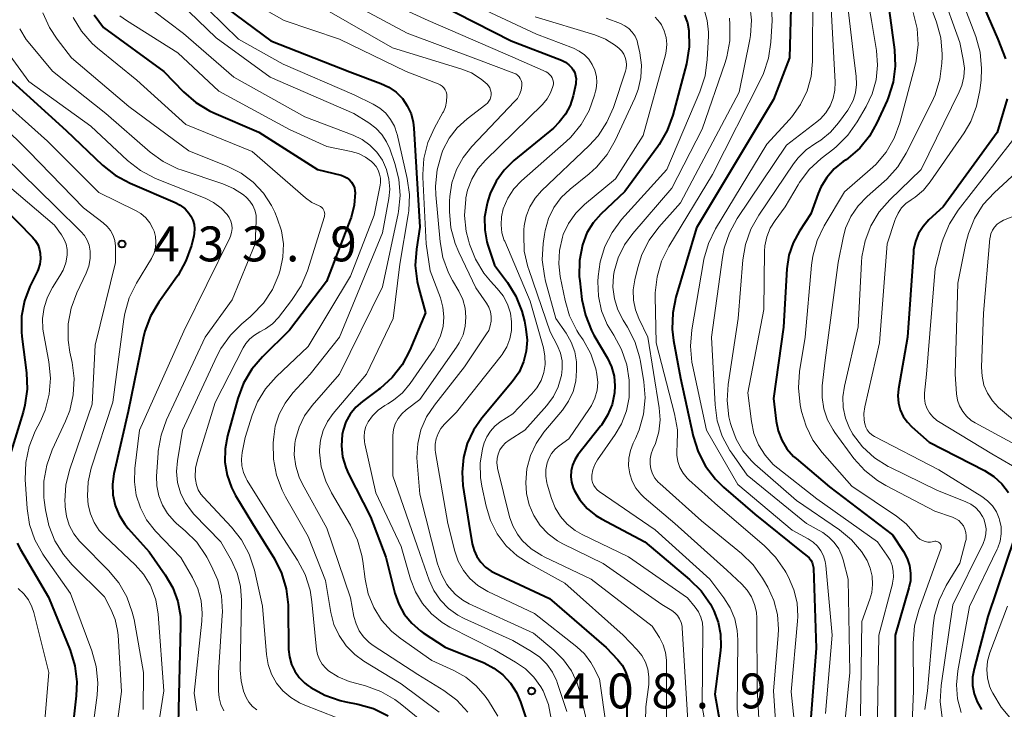
# Model space of a CAD drawing. Units: metres. Extents: x -70000 to -68000, y 21000 to 22500.
# Drawn here: x -69470 to -69364, y 22231 to 22305 of the extents above; entities that cross this region are included whole.
import ezdxf

# ---------------------------------------------------------------- set-up
doc = ezdxf.new("R2010")
doc.units = ezdxf.units.M
for name, color, linetype, lineweight in [('710100_等高線(計曲線)', 7, 'Continuous', 40), ('710200_等高線(主曲線)', 7, 'Continuous', 13), ('731200_図化機測定による標高点', 7, 'Continuous', 40)]:
    doc.layers.add(name, color=color, linetype=linetype, lineweight=lineweight)
doc.styles.add('Style-WORKING', font='MS Gothic.ttf')

msp = doc.modelspace()

# ---------------------------------------------------------------- linework, layer by layer
at = {"layer": '710100_等高線(計曲線)', "linetype": 'Continuous', "lineweight": 40, "flags": 128}
for points, elevation in [([(-69391.62, 22337.97), (-69391.27, 22337.81), (-69386.33, 22335.67), (-69380.45, 22331.55), (-69373, 22327.77), (-69371.38, 22327), (-69370.83, 22326.67), (-69370.34, 22326.25), (-69369.92, 22325.75), (-69369.61, 22325.19), (-69369.39, 22324.58), (-69369.37, 22324.49), (-69368.1, 22319), (-69368, 22312.02), (-69367.82, 22310.29), (-69367.35, 22308.61), (-69367.18, 22308.2), (-69364.93, 22303), (-69364.08, 22300.88)], 360), ([(-69376.97, 22309), (-69376.02, 22301.83), (-69375.94, 22300.09), (-69376.16, 22298.36), (-69376.69, 22296.7), (-69376.81, 22296.4), (-69377.9, 22293.99), (-69378.7, 22292.56), (-69379.74, 22291.29), (-69380.98, 22290.22), (-69381.22, 22290.05), (-69381.54, 22289.84), (-69382.49, 22289.07), (-69383.29, 22288.15), (-69383.92, 22287.1), (-69384.22, 22286.4), (-69385, 22284.24), (-69386.23, 22282.39)], 370), ([(-69387.12, 22307.69), (-69387.28, 22301), (-69389, 22296.5), (-69397.28, 22282.72), (-69399.49, 22275.3), (-69399.84, 22273.59), (-69399.89, 22271.85), (-69399.74, 22270.64), (-69399, 22266.59), (-69397.63, 22260.35), (-69397.12, 22258.69), (-69396.31, 22257.14), (-69395.26, 22255.75), (-69394.38, 22254.9), (-69391, 22252), (-69386.04, 22247.96), (-69385.4, 22247.48), (-69385.18, 22247.29), (-69385, 22247.06), (-69384.86, 22246.8), (-69384.77, 22246.52)], 380), ([(-69425, 22306.78), (-69417.18, 22302.82), (-69411.78, 22300.72), (-69411.37, 22300.52), (-69411.01, 22300.25), (-69410.69, 22299.92), (-69410.54, 22299.71), (-69410.37, 22299.4), (-69410.27, 22299.06), (-69410.22, 22298.72), (-69410.23, 22298.37), (-69410.26, 22298.18), (-69410.54, 22296.91), (-69410.86, 22295.88), (-69411.36, 22294.92), (-69412.02, 22294.06), (-69412.65, 22293.45), (-69416.91, 22289.95), (-69417.96, 22288.92), (-69418.81, 22287.73), (-69419.44, 22286.41), (-69419.69, 22285.62), (-69419.81, 22285.18), (-69420.04, 22283.86), (-69420.03, 22282.52), (-69419.8, 22281.21), (-69419.69, 22280.86), (-69419, 22278.71), (-69417.6, 22276.86), (-69416.68, 22275.39), (-69416.03, 22273.79), (-69415.76, 22272.71), (-69415.6, 22271.84), (-69415.48, 22270.66), (-69415.57, 22269.48), (-69415.86, 22268.33)], 400), ([(-69461.98, 22305.62), (-69461, 22304.23), (-69454.49, 22299.51), (-69452.39, 22297.33), (-69451.08, 22296.19), (-69449.59, 22295.29), (-69449.15, 22295.09), (-69444.3, 22293), (-69438.01, 22289), (-69435.45, 22288.37), (-69435.13, 22288.26), (-69434.83, 22288.1), (-69434.57, 22287.88), (-69434.34, 22287.63), (-69434.17, 22287.34), (-69434.04, 22287.02), (-69433.98, 22286.69), (-69433.96, 22286.51), (-69434.06, 22285.16), (-69434.39, 22283.85), (-69434.48, 22283.6), (-69437.04, 22276.96), (-69441, 22271.75), (-69443.92, 22268.88), (-69445.05, 22267.55), (-69445.94, 22266.05), (-69446.55, 22264.42), (-69447.67, 22260.38), (-69447.92, 22258.99)], 420), ([(-69447.7, 22306.3), (-69443, 22302.82), (-69434.52, 22299.48), (-69431.18, 22298.24), (-69430.32, 22297.83), (-69429.55, 22297.29), (-69428.88, 22296.62), (-69428.35, 22295.84), (-69427.95, 22294.98), (-69427.71, 22294.06), (-69427.64, 22293.44), (-69427.38, 22288.62), (-69427, 22282.82), (-69427.37, 22280.44), (-69427.49, 22278.7), (-69427.3, 22276.97), (-69427.12, 22276.21), (-69426.39, 22273.61)], 410), ([(-69398.56, 22305.56), (-69398.25, 22304.73), (-69398.09, 22303.91), (-69398.07, 22302.17), (-69398.37, 22300.33), (-69399.83, 22294.84), (-69400.42, 22293.2), (-69401.29, 22291.68), (-69401.44, 22291.47), (-69405, 22286.63), (-69407.56, 22284.19), (-69408.39, 22283.25), (-69409.05, 22282.18), (-69409.54, 22280.91), (-69409.86, 22279.22), (-69409.88, 22277.49), (-69409.83, 22277.03), (-69409.59, 22275.04)], 390), ([(-69471.2, 22298.8), (-69465, 22293.19), (-69461.1, 22289.47), (-69459.74, 22288.38), (-69458.11, 22287.51), (-69453.3, 22285.46), (-69452.74, 22285.16), (-69452.23, 22284.77), (-69451.81, 22284.29), (-69451.61, 22284), (-69451.39, 22283.57), (-69451.26, 22283.1), (-69451.2, 22282.62), (-69451.23, 22282.14)], 430), ([(-69363.9, 22296.59), (-69365, 22292.97), (-69370.79, 22285), (-69372.32, 22283.58), (-69372.93, 22282.89), (-69373.42, 22282.11), (-69373.77, 22281.26), (-69373.96, 22280.36), (-69373.99, 22280.08), (-69374.61, 22271), (-69375.59, 22265.45), (-69375.66, 22264.69), (-69375.59, 22263.92), (-69375.4, 22263.18), (-69375.07, 22262.48), (-69374.63, 22261.85), (-69374.15, 22261.36), (-69372.28, 22259.72), (-69366.36, 22256.66), (-69365.36, 22256.03), (-69364.49, 22255.23), (-69363.76, 22254.3)], 360), ([(-69473.42, 22286.58), (-69468.61, 22281.72), (-69468.28, 22281.32), (-69468.02, 22280.87), (-69467.85, 22280.38), (-69467.78, 22280), (-69467.75, 22279.41), (-69467.84, 22278.82), (-69468.02, 22278.25), (-69468.09, 22278.09), (-69468.89, 22276.44), (-69469.48, 22274.88), (-69469.79, 22273.24), (-69469.81, 22271.57), (-69469.76, 22271.05), (-69469.26, 22267.16), (-69469.18, 22265.42), (-69469.42, 22263.69), (-69469.62, 22262.92), (-69471.05, 22258.3)], 440), ([(-69451.23, 22282.14), (-69451.29, 22281.87), (-69451.55, 22280.83), (-69452.13, 22279.18), (-69452.98, 22277.66), (-69453.11, 22277.47), (-69455.06, 22274.75), (-69455.95, 22273.25), (-69456.56, 22271.62), (-69456.74, 22270.89), (-69458.32, 22263), (-69459.86, 22256.32), (-69460.02, 22255.19), (-69459.98, 22254.05), (-69459.74, 22252.93), (-69459.31, 22251.87), (-69458.71, 22250.9), (-69458.35, 22250.46), (-69456.07, 22247.93), (-69454.35, 22245.46), (-69453.55, 22244.09), (-69453.01, 22242.59), (-69452.73, 22241.02), (-69452.7, 22239.99), (-69452.92, 22231.08), (-69452.96, 22229.45)], 430), ([(-69386.23, 22282.39), (-69386.91, 22281.13), (-69387.37, 22279.78), (-69387.59, 22278.32), (-69387.95, 22272.05), (-69389, 22264.41), (-69388.73, 22261.98), (-69388.52, 22260.92), (-69388.13, 22259.92), (-69387.57, 22259), (-69386.86, 22258.19), (-69386.59, 22257.96), (-69383, 22254.91), (-69376.22, 22249.78), (-69375.04, 22247.96), (-69374.65, 22247.24), (-69374.4, 22246.46), (-69374.28, 22245.65), (-69374.31, 22244.83), (-69374.46, 22244.07), (-69375.95, 22239), (-69375.93, 22228.07)], 370), ([(-69409.59, 22275.04), (-69409.22, 22273.34), (-69408.57, 22271.72), (-69408.3, 22271.22), (-69406.85, 22268.74), (-69406.41, 22267.81), (-69406.13, 22266.81), (-69406.04, 22265.78), (-69406.09, 22265), (-69406.35, 22263.77), (-69406.83, 22262.6), (-69407.5, 22261.53), (-69407.59, 22261.42), (-69410.02, 22258.35), (-69410.36, 22257.83), (-69410.61, 22257.25), (-69410.76, 22256.65), (-69410.79, 22256.03), (-69410.72, 22255.41), (-69410.54, 22254.81), (-69410.43, 22254.57), (-69409.81, 22253.53), (-69409.02, 22252.61), (-69408.08, 22251.85), (-69407.48, 22251.49), (-69402.85, 22249), (-69398.03, 22244.97), (-69396.8, 22243.74), (-69395.79, 22242.32), (-69395.46, 22241.69), (-69395.41, 22241.59), (-69394.94, 22240.38), (-69394.69, 22239.1), (-69394.67, 22237.8), (-69394.72, 22237.35), (-69395.33, 22232.67), (-69393.59, 22223)], 390), ([(-69426.39, 22273.61), (-69428.08, 22269.58), (-69428.9, 22268.03), (-69429.96, 22266.66), (-69431.26, 22265.49), (-69431.43, 22265.36), (-69433.17, 22264.09), (-69433.89, 22263.47), (-69434.48, 22262.73), (-69434.94, 22261.9), (-69435.25, 22261.01), (-69435.35, 22260.53), (-69435.43, 22259.33), (-69435.3, 22258.14), (-69434.97, 22256.99), (-69434.66, 22256.3), (-69432.29, 22251.71), (-69430.64, 22247.36), (-69429.68, 22243.51), (-69429.27, 22242.33), (-69428.67, 22241.24), (-69427.88, 22240.27), (-69426.94, 22239.45), (-69426.64, 22239.25), (-69424.29, 22237.71), (-69420.11, 22236.01), (-69419.05, 22235.46), (-69418.09, 22234.73), (-69417.27, 22233.85), (-69416.62, 22232.84), (-69416.18, 22231.82), (-69415.18, 22228.82)], 410), ([(-69415.86, 22268.33), (-69416.35, 22267.25), (-69417.07, 22266.21), (-69420.34, 22262.31), (-69421.25, 22261.02), (-69421.92, 22259.58), (-69422.33, 22258.06), (-69422.47, 22256.48), (-69422.37, 22255.08), (-69421.73, 22251), (-69421.37, 22248.81), (-69421.18, 22248.1), (-69420.88, 22247.43), (-69420.46, 22246.82), (-69419.94, 22246.3), (-69419.35, 22245.87), (-69418.99, 22245.69), (-69413.07, 22242.93), (-69407, 22237.67), (-69405.72, 22236.33), (-69405.27, 22235.78), (-69404.93, 22235.16), (-69404.7, 22234.49), (-69404.59, 22233.79), (-69404.6, 22233.16), (-69404.77, 22231.24), (-69404.77, 22229.76)], 400), ([(-69447.92, 22258.99), (-69447.94, 22257.57), (-69447.7, 22256.17), (-69447.23, 22254.84), (-69446.79, 22254), (-69444.97, 22251), (-69442.63, 22247.2), (-69441.85, 22245.64), (-69441.35, 22243.97), (-69441.15, 22242.24), (-69441.14, 22242.05), (-69441.1, 22237.47), (-69441.02, 22236.65), (-69440.8, 22235.85), (-69440.44, 22235.11), (-69439.96, 22234.43), (-69439.37, 22233.85), (-69439.04, 22233.6), (-69438.73, 22233.39), (-69437.21, 22232.54), (-69435.56, 22231.96), (-69434.94, 22231.82), (-69433.67, 22231.57), (-69431.99, 22231.1), (-69430.42, 22230.34)], 420), ([(-69363.11, 22249.48), (-69365.98, 22241), (-69367.47, 22235.38), (-69367.62, 22234.48), (-69367.62, 22233.57), (-69367.46, 22232.68), (-69367.14, 22231.82), (-69366.66, 22231)], 360), ([(-69470.27, 22248.87), (-69469.9, 22248.18), (-69466.91, 22243.09), (-69464.58, 22237.37), (-69464.06, 22235.71), (-69463.85, 22233.98), (-69463.91, 22232.46), (-69464.54, 22227)], 440), ([(-69384.77, 22246.52), (-69384.73, 22246.24), (-69384.73, 22246.2), (-69384.42, 22237.58), (-69385.12, 22228.76)], 380)]:
    msp.add_lwpolyline(points, dxfattribs=dict(at, elevation=elevation))
at = {"layer": '710200_等高線(主曲線)', "linetype": 'Continuous', "lineweight": 13, "flags": 128}
for points, elevation in [([(-69380.05, 22313.95), (-69378.48, 22305), (-69377.96, 22301.79), (-69377.84, 22300.21), (-69377.99, 22298.63), (-69378.42, 22297.11), (-69379.06, 22295.76), (-69380.02, 22294.1), (-69381.03, 22292.68), (-69382.26, 22291.45), (-69382.53, 22291.23), (-69383.89, 22290.17), (-69385.17, 22288.98), (-69386.22, 22287.59), (-69386.37, 22287.36), (-69387.76, 22285), (-69388.85, 22283.53), (-69389.37, 22282.69), (-69389.73, 22281.77), (-69389.93, 22280.8), (-69389.97, 22280.22), (-69390.05, 22273.95), (-69391.78, 22265), (-69391.39, 22261.92), (-69391.11, 22260.63), (-69390.61, 22259.42), (-69389.92, 22258.31), (-69389.03, 22257.33)], 372), ([(-69383.05, 22310.95), (-69382.54, 22301), (-69382.4, 22298.37), (-69382.43, 22297.5), (-69382.61, 22296.64), (-69382.94, 22295.83), (-69383.4, 22295.09), (-69383.98, 22294.45), (-69384.35, 22294.13), (-69387.62, 22291.62), (-69392.9, 22283.73), (-69393.74, 22282.2), (-69394.3, 22280.55), (-69394.49, 22279.56), (-69395.69, 22271), (-69395.29, 22263.73), (-69395.05, 22262.01), (-69394.51, 22260.36), (-69393.69, 22258.82), (-69393.48, 22258.52), (-69391.83, 22256.17), (-69385.45, 22251), (-69383.73, 22250), (-69383.06, 22249.52), (-69382.48, 22248.94), (-69382.01, 22248.26), (-69381.66, 22247.51), (-69381.53, 22247.08), (-69381, 22245)], 376), ([(-69381.51, 22310.49), (-69380.4, 22301), (-69380.13, 22299), (-69380.09, 22298.12), (-69380.2, 22297.24), (-69380.46, 22296.4), (-69380.87, 22295.62), (-69381.04, 22295.36), (-69382.02, 22294.01), (-69382.89, 22293), (-69383.93, 22292.15), (-69384.46, 22291.82), (-69385.49, 22291.12)], 374), ([(-69433.57, 22308.43), (-69426.1, 22305), (-69417, 22301.07), (-69413.44, 22299.47), (-69413.24, 22299.36), (-69413.06, 22299.21), (-69412.91, 22299.03), (-69412.79, 22298.83), (-69412.7, 22298.61), (-69412.66, 22298.38), (-69412.66, 22298.15), (-69412.7, 22297.89), (-69412.95, 22297.21), (-69413.32, 22296.58)], 402), ([(-69384.78, 22308.07), (-69384.83, 22300.59), (-69384.98, 22298.98), (-69385.41, 22297.43), (-69386.1, 22295.97), (-69387.04, 22294.65), (-69387.29, 22294.36), (-69389.73, 22291.73), (-69395.24, 22282.62), (-69396, 22281.06), (-69396.49, 22279.38), (-69396.54, 22279.13), (-69397.8, 22271.78), (-69397.94, 22270.04), (-69397.78, 22268.31), (-69397.72, 22267.99), (-69396.21, 22261), (-69392.84, 22255.16), (-69387, 22250.25), (-69385.29, 22249.34), (-69384.76, 22248.99), (-69384.3, 22248.56), (-69383.93, 22248.06), (-69383.64, 22247.5)], 378), ([(-69369.21, 22308.35), (-69367.29, 22303.26), (-69366.82, 22301.58), (-69366.65, 22299.85), (-69366.71, 22298.6), (-69366.84, 22297.49), (-69367.19, 22295.78), (-69367.83, 22294.16), (-69368.54, 22292.94), (-69372.18, 22287.66), (-69372.91, 22286.78), (-69373.78, 22286.04), (-69374.24, 22285.74), (-69374.79, 22285.35), (-69375.26, 22284.87), (-69375.63, 22284.32), (-69375.91, 22283.71), (-69375.94, 22283.63), (-69376.8, 22281), (-69377.61, 22270.39), (-69379.2, 22263.5), (-69379.3, 22262.79), (-69379.28, 22262.08), (-69379.21, 22261.67), (-69379.1, 22261.34), (-69378.94, 22261.03), (-69378.72, 22260.75), (-69378.46, 22260.51), (-69378.17, 22260.33), (-69371.26, 22256.74), (-69366.63, 22253.89), (-69366.02, 22253.43), (-69365.49, 22252.87), (-69365.07, 22252.23), (-69364.76, 22251.52), (-69364.72, 22251.38)], 362), ([(-69371.03, 22308.31), (-69369, 22302.63), (-69368.62, 22300.82), (-69368.51, 22299.88), (-69368.56, 22298.94), (-69368.77, 22298.03), (-69369.05, 22297.33), (-69373.14, 22289)], 364), ([(-69372.81, 22308.42), (-69371.5, 22304.81), (-69371.05, 22303.13), (-69370.9, 22301.39), (-69370.91, 22301.08), (-69370.93, 22300.41), (-69371.14, 22298.68), (-69371.64, 22297.01), (-69371.99, 22296.23)], 366), ([(-69457.22, 22307.27), (-69452.39, 22303.61), (-69447, 22298.91), (-69439.35, 22294.65), (-69434.16, 22292.68), (-69433.21, 22292.23), (-69432.36, 22291.61), (-69431.62, 22290.86), (-69431.02, 22289.98), (-69430.58, 22288.99), (-69430.32, 22287.95), (-69430.24, 22286.87), (-69430.34, 22285.88), (-69431, 22282.19), (-69435.65, 22271), (-69438.77, 22267), (-69440.63, 22265), (-69441.47, 22263.92), (-69442.11, 22262.72), (-69442.53, 22261.42), (-69442.7, 22260.28), (-69442.76, 22259.64), (-69442.74, 22257.9), (-69442.42, 22256.18), (-69441.81, 22254.55), (-69441.45, 22253.86), (-69439, 22249.6), (-69437.15, 22244.85), (-69436.57, 22241.43), (-69436.24, 22240.14), (-69435.68, 22238.94)], 416), ([(-69452.78, 22306.9), (-69448.88, 22303.12), (-69443.09, 22298.91), (-69434.11, 22295), (-69432.48, 22294), (-69431.73, 22293.44), (-69431.08, 22292.76), (-69430.57, 22291.98), (-69430.22, 22291.2), (-69429.68, 22289.64), (-69429.25, 22287.95), (-69429.11, 22286.21), (-69429.29, 22284.48), (-69429.33, 22284.26), (-69431, 22276.38), (-69435.65, 22267), (-69438.57, 22263.66), (-69439.38, 22262.55), (-69439.98, 22261.32), (-69440.36, 22260), (-69440.43, 22259.57), (-69440.49, 22258.34), (-69440.34, 22257.13), (-69439.98, 22255.96), (-69439.62, 22255.19), (-69437, 22250.47), (-69434.44, 22243), (-69434.08, 22241), (-69433.86, 22240.21), (-69433.51, 22239.47), (-69433.04, 22238.8), (-69432.46, 22238.22), (-69432.01, 22237.89)], 414), ([(-69444.79, 22306.83), (-69441.57, 22305), (-69435.65, 22303), (-69428.49, 22299.51), (-69425.04, 22298.2), (-69424.81, 22298.09), (-69424.6, 22297.94), (-69424.43, 22297.76), (-69424.29, 22297.55), (-69424.18, 22297.32), (-69424.12, 22297.07), (-69424.1, 22296.9), (-69424.13, 22296.31), (-69424.26, 22295.73), (-69424.48, 22295.18), (-69424.53, 22295.1), (-69425.43, 22293.47), (-69426.14, 22291.88), (-69426.56, 22290.19), (-69426.68, 22288.46), (-69426.67, 22288.18), (-69426.34, 22281), (-69425.89, 22278.11), (-69424.8, 22275.2), (-69424.53, 22274.2), (-69424.43, 22273.17), (-69424.51, 22272.13), (-69424.77, 22271.13), (-69425.2, 22270.19), (-69425.48, 22269.73), (-69428.05, 22266.01), (-69428.86, 22265.03), (-69429.83, 22264.21), (-69430.44, 22263.82), (-69430.77, 22263.64), (-69431.47, 22263.15), (-69432.08, 22262.56), (-69432.55, 22261.9), (-69432.79, 22261.39), (-69432.94, 22260.86), (-69433, 22260.3), (-69432.96, 22259.74), (-69432.92, 22259.54), (-69431.72, 22254.28), (-69429, 22248.5), (-69428, 22245.01), (-69427.47, 22243.64), (-69426.72, 22242.39), (-69425.76, 22241.28), (-69424.62, 22240.36), (-69423.78, 22239.86), (-69419, 22237.4), (-69416.72, 22236.1), (-69415.66, 22235.38), (-69414.75, 22234.48), (-69414.01, 22233.43), (-69413.77, 22233), (-69413.2, 22231.55), (-69412.88, 22230.02)], 408), ([(-69435, 22307.18), (-69428.36, 22303.64), (-69421, 22300.89), (-69416.91, 22299.35), (-69416.7, 22299.25), (-69416.51, 22299.12), (-69416.35, 22298.95), (-69416.21, 22298.76), (-69416.12, 22298.55), (-69416.06, 22298.32), (-69416.04, 22298.09), (-69416.05, 22298), (-69416.13, 22297.52), (-69416.29, 22297.06), (-69416.53, 22296.63), (-69416.82, 22296.28), (-69421.42, 22291.46), (-69422.36, 22290.3), (-69423.07, 22288.99), (-69423.55, 22287.58), (-69423.78, 22286.1), (-69423.8, 22285.59), (-69423.8, 22284.48)], 404), ([(-69391.54, 22306.68), (-69391.36, 22305.03), (-69391.48, 22303.37), (-69391.55, 22302.95), (-69392.7, 22297.3), (-69399, 22285.4), (-69401.32, 22282.81), (-69402.36, 22281.41), (-69403.15, 22279.86), (-69403.59, 22278.48), (-69403.91, 22277.15), (-69404.07, 22276.07), (-69404.04, 22274.98), (-69403.82, 22273.91), (-69403.47, 22273), (-69402.52, 22271), (-69401.3, 22263.42), (-69401.2, 22262.12), (-69401.33, 22260.83), (-69401.69, 22259.58), (-69401.96, 22258.96), (-69402.15, 22258.45), (-69402.26, 22257.92)], 384), ([(-69389.23, 22306.53), (-69389.17, 22304.99), (-69389.3, 22302.67), (-69389.55, 22300.95), (-69390.09, 22299.29), (-69390.36, 22298.71), (-69395.55, 22288.45), (-69400.26, 22280.71), (-69401.03, 22279.15), (-69401.52, 22277.48), (-69401.71, 22275.74), (-69401.71, 22275.35), (-69401.63, 22270.37), (-69399.63, 22262.75), (-69399.34, 22261.03), (-69399.36, 22259.2), (-69399.38, 22259), (-69399.39, 22258.31), (-69399.28, 22257.63), (-69399.06, 22256.98), (-69398.72, 22256.38), (-69398.29, 22255.85), (-69398.09, 22255.66), (-69395, 22252.89)], 382), ([(-69467.51, 22305.83), (-69466.8, 22304.25), (-69465.97, 22303), (-69464.41, 22301), (-69458.25, 22295.75), (-69451.81, 22291), (-69447.62, 22289.32), (-69446.19, 22288.6), (-69444.91, 22287.64), (-69443.81, 22286.46), (-69442.93, 22285.12), (-69442.59, 22284.41), (-69442.32, 22283.78), (-69441.87, 22282.42), (-69441.66, 22281.01), (-69441.71, 22279.58), (-69442, 22278.18), (-69442.07, 22277.96), (-69442.15, 22277.71), (-69442.84, 22276.11), (-69443.8, 22274.65), (-69445, 22273.38), (-69445.24, 22273.18), (-69446.13, 22272.44), (-69447.36, 22271.21), (-69448.37, 22269.79), (-69448.8, 22268.96), (-69452.49, 22261), (-69453.04, 22257.7), (-69453.14, 22256.55)], 424), ([(-69459.24, 22305.48), (-69458.53, 22304.99), (-69453, 22301.54), (-69448.6, 22297.4), (-69441, 22293.28), (-69437, 22291.48), (-69434.37, 22290.94), (-69433.58, 22290.7), (-69432.84, 22290.33), (-69432.18, 22289.84), (-69432, 22289.67), (-69431.7, 22289.33), (-69431.47, 22288.94), (-69431.32, 22288.51), (-69431.23, 22288.07), (-69431.23, 22287.61), (-69431.27, 22287.31), (-69431.9, 22284.1), (-69434.46, 22277.54), (-69439, 22269.99), (-69442.45, 22266.72), (-69443.57, 22265.46), (-69444.45, 22264.03), (-69445.02, 22262.62)], 418), ([(-69449.71, 22306.13), (-69446.49, 22303), (-69441.7, 22300.3), (-69434.05, 22297), (-69432, 22296), (-69431.29, 22295.57), (-69430.66, 22295.03), (-69430.14, 22294.38), (-69429.74, 22293.66), (-69429.47, 22292.87), (-69429.45, 22292.78), (-69428.37, 22288.03), (-69428.13, 22286.3), (-69428.19, 22284.56), (-69428.26, 22284.11), (-69429.17, 22278.83), (-69429.88, 22273), (-69432.75, 22267), (-69436.32, 22262.79), (-69436.94, 22261.92), (-69437.4, 22260.96), (-69437.68, 22259.94), (-69437.78, 22258.88), (-69437.77, 22258.65), (-69437.59, 22257.06), (-69437.12, 22255.53), (-69436.51, 22254.27), (-69434.45, 22250.79), (-69433.69, 22249.21), (-69433.23, 22247.53), (-69433.13, 22246.94)], 412), ([(-69437, 22306.1), (-69429.94, 22302.06), (-69422.61, 22299.82), (-69421.47, 22299.36), (-69420.42, 22298.71), (-69419.78, 22298.17), (-69419.62, 22297.98), (-69419.49, 22297.76), (-69419.4, 22297.53), (-69419.35, 22297.28), (-69419.34, 22297.03), (-69419.38, 22296.78), (-69419.46, 22296.55), (-69419.58, 22296.33), (-69419.74, 22296.13), (-69419.91, 22295.98), (-69421.92, 22294.45), (-69422.98, 22293.48), (-69423.86, 22292.35), (-69424.52, 22291.08), (-69424.65, 22290.76), (-69424.69, 22290.64), (-69425.15, 22288.96), (-69425.32, 22287.22), (-69425.28, 22286.28), (-69424.83, 22281.24)], 406), ([(-69419.92, 22306.08), (-69414.47, 22303.53), (-69410.49, 22302.01), (-69409.88, 22301.71), (-69409.33, 22301.31), (-69408.86, 22300.83), (-69408.48, 22300.27), (-69408.21, 22299.65), (-69408.04, 22298.99), (-69407.99, 22298.32), (-69408.06, 22297.64), (-69408.12, 22297.39), (-69408.23, 22296.96), (-69408.82, 22295.32), (-69409.68, 22293.81), (-69410.79, 22292.47), (-69411.28, 22292), (-69416.07, 22287.77), (-69416.89, 22286.91), (-69417.55, 22285.91), (-69418.04, 22284.77), (-69418.23, 22283.93), (-69418.28, 22283.07), (-69418.18, 22282.21), (-69417.93, 22281.38), (-69417.89, 22281.29), (-69415.14, 22274.86), (-69413.72, 22269.83), (-69413.56, 22268.95)], 398), ([(-69414.6, 22305.4), (-69408.21, 22303.45), (-69407.05, 22302.98), (-69405.98, 22302.31), (-69405.59, 22302), (-69405.32, 22301.71), (-69405.09, 22301.38), (-69404.93, 22301.02), (-69404.83, 22300.63), (-69404.81, 22300.24), (-69404.85, 22299.84), (-69404.92, 22299.55), (-69406.21, 22295.67), (-69406.91, 22294.07), (-69407.86, 22292.61), (-69408.8, 22291.58), (-69413.92, 22286.71), (-69414.63, 22285.9), (-69415.19, 22284.98), (-69415.58, 22283.98), (-69415.79, 22282.93), (-69415.82, 22282.53), (-69415.85, 22281.99), (-69415.78, 22280.24)], 396), ([(-69401.71, 22305.37), (-69401.23, 22304.79), (-69401.05, 22304.52), (-69400.74, 22303.87), (-69400.55, 22303.16), (-69400.48, 22302.44), (-69400.53, 22301.71), (-69400.62, 22301.3), (-69403, 22292.63), (-69406, 22288), (-69409.31, 22285.23), (-69410.26, 22284.29), (-69411.02, 22283.2), (-69411.59, 22282), (-69411.68, 22281.73), (-69412.01, 22280.31), (-69412.08, 22278.85), (-69411.92, 22277.49), (-69411.41, 22274.94), (-69410.92, 22273.27), (-69410.14, 22271.7), (-69409.92, 22271.36), (-69409.47, 22270.69), (-69408.65, 22269.2), (-69408.11, 22267.59), (-69407.98, 22267), (-69407.9, 22266.14), (-69407.97, 22265.29)], 392), ([(-69396.47, 22306.16), (-69396.13, 22304.98), (-69396, 22303.75), (-69396.01, 22303.3), (-69396.13, 22300.79), (-69396.36, 22299.07), (-69396.91, 22297.35), (-69400.47, 22289), (-69405.33, 22283.61), (-69406.36, 22282.24)], 388), ([(-69374, 22305.84), (-69373.59, 22304.15), (-69373.47, 22302.41), (-69373.67, 22300.68), (-69373.82, 22300.05), (-69375.44, 22294), (-69376.04, 22292.36), (-69376.91, 22290.85), (-69378.03, 22289.52), (-69378.61, 22288.99), (-69381.39, 22286.61), (-69383.56, 22282.95), (-69384.32, 22281.38), (-69384.79, 22279.7), (-69384.92, 22278.74)], 368), ([(-69464.25, 22305.33), (-69463.35, 22303.85), (-69462.19, 22302.54), (-69461.62, 22302.02), (-69457.41, 22298.59), (-69452.16, 22293.84), (-69445, 22290.91), (-69439.28, 22285.95), (-69438.6, 22285.45), (-69437.81, 22285.08), (-69437.67, 22285.01), (-69437.54, 22284.91), (-69437.43, 22284.8), (-69437.34, 22284.67), (-69437.27, 22284.52), (-69437.23, 22284.37), (-69437.22, 22284.21), (-69437.23, 22284.05), (-69437.26, 22283.95), (-69439.09, 22278.1), (-69439.76, 22276.49), (-69440.78, 22274.92), (-69442.19, 22273.12), (-69442.83, 22272.44), (-69443.59, 22271.87), (-69444.19, 22271.55), (-69444.77, 22271.22), (-69445.28, 22270.8), (-69445.71, 22270.3), (-69445.99, 22269.83), (-69449, 22263.97), (-69450.89, 22257.83), (-69451.09, 22256.91), (-69451.13, 22255.96)], 422), ([(-69407, 22305.25), (-69405.46, 22304.67), (-69404.98, 22304.43), (-69404.55, 22304.12), (-69404.18, 22303.74), (-69403.88, 22303.3), (-69403.66, 22302.81), (-69403.57, 22302.47), (-69403.36, 22301.54), (-69403.19, 22300.21), (-69403.25, 22298.88), (-69403.54, 22297.57), (-69403.9, 22296.64), (-69406.01, 22292.11), (-69406.89, 22290.6), (-69408.01, 22289.26), (-69408.82, 22288.53), (-69410.86, 22286.9), (-69411.82, 22285.98), (-69412.6, 22284.91)], 394), ([(-69393.74, 22305.26), (-69393.69, 22304.57), (-69393.7, 22302.82), (-69394.01, 22301.11), (-69394.2, 22300.5), (-69396.68, 22293.32), (-69399.92, 22287), (-69404.13, 22282.14), (-69405.03, 22280.89), (-69405.7, 22279.51), (-69406.12, 22278.03)], 386), ([(-69469.99, 22304.1), (-69469.28, 22302.96), (-69469.07, 22302.71), (-69466.46, 22299.54), (-69460.74, 22295), (-69455.97, 22290.86), (-69454.56, 22289.84), (-69452.99, 22289.07), (-69452.55, 22288.92), (-69448.18, 22287.47), (-69447.02, 22286.97), (-69445.95, 22286.27), (-69445.63, 22286), (-69445.25, 22285.6), (-69444.95, 22285.14), (-69444.73, 22284.64), (-69444.6, 22284.1), (-69444.57, 22283.56), (-69444.57, 22283.5), (-69444.69, 22281), (-69447.16, 22275), (-69450.08, 22271), (-69454.21, 22262.11), (-69454.8, 22260.47), (-69455.11, 22258.75), (-69455.12, 22258.54), (-69455.28, 22256.08), (-69455.26, 22255.01), (-69455.05, 22253.96), (-69454.66, 22252.96), (-69454.1, 22252.05), (-69453.4, 22251.24), (-69453.13, 22251), (-69452.2, 22250.21), (-69450.97, 22248.97), (-69449.98, 22247.54), (-69449.88, 22247.36)], 426), ([(-69471.6, 22301.97), (-69469, 22298.45), (-69462.34, 22293.66), (-69458.4, 22289.96), (-69457.03, 22288.88), (-69455.49, 22288.05), (-69455.21, 22287.94), (-69450.06, 22285.9), (-69449.16, 22285.46), (-69448.36, 22284.86), (-69447.7, 22284.18), (-69447.47, 22283.83), (-69447.3, 22283.46), (-69447.2, 22283.06), (-69447.17, 22282.65), (-69447.22, 22282.24), (-69447.33, 22281.84), (-69447.42, 22281.65), (-69452.36, 22271.64), (-69457.12, 22261), (-69457.62, 22256.9), (-69457.67, 22255.46), (-69457.47, 22254.03), (-69457.03, 22252.66), (-69456.35, 22251.39), (-69455.39, 22250.17), (-69452.67, 22247.33), (-69451.41, 22245.17), (-69450.84, 22243.96), (-69450.5, 22242.67), (-69450.38, 22241.34), (-69450.42, 22240.51)], 428), ([(-69475.11, 22296.89), (-69469, 22290.91), (-69463.12, 22284.88), (-69461.02, 22283.28), (-69460.59, 22282.89), (-69460.23, 22282.43), (-69459.96, 22281.91), (-69459.78, 22281.36), (-69459.7, 22280.78), (-69459.7, 22280.64), (-69459.69, 22279), (-69461.87, 22270.13), (-69462.21, 22263.79), (-69464.6, 22256.81), (-69465.02, 22255.12), (-69465.13, 22253.38), (-69465.12, 22253.09), (-69465.11, 22252.76), (-69464.97, 22251.76), (-69464.66, 22250.79), (-69464.19, 22249.89), (-69463.56, 22249.08), (-69463.42, 22248.94), (-69460.46, 22245.95), (-69459.34, 22244.61), (-69458.48, 22243.1), (-69457.89, 22241.46), (-69457.71, 22240.67), (-69456.7, 22235), (-69456.74, 22231)], 434), ([(-69472.8, 22297.2), (-69467, 22292.04), (-69461.49, 22286.51), (-69457.56, 22284.61), (-69456.97, 22284.26), (-69456.44, 22283.8), (-69456, 22283.27), (-69455.67, 22282.66), (-69455.55, 22282.37), (-69455.4, 22281.79), (-69455.35, 22281.2), (-69455.4, 22280.6), (-69455.56, 22280.03)], 432), ([(-69413.32, 22296.58), (-69413.82, 22295.99), (-69419.95, 22290.01), (-69420.78, 22289.05), (-69421.42, 22287.96), (-69421.87, 22286.77), (-69422.05, 22285.95), (-69422.08, 22285.81), (-69422.2, 22284.07), (-69422.02, 22282.33), (-69421.79, 22281.39), (-69421.67, 22280.97), (-69421.03, 22279.35), (-69420.12, 22277.86), (-69419.4, 22277), (-69418.69, 22276.23), (-69418.06, 22275.43), (-69417.59, 22274.53), (-69417.27, 22273.56), (-69417.14, 22272.65), (-69417.16, 22271.72), (-69417.34, 22270.81), (-69417.67, 22269.94), (-69418.15, 22269.14), (-69418.28, 22268.97), (-69423.07, 22262.93), (-69424.35, 22261.65), (-69424.74, 22261.19), (-69425.04, 22260.66), (-69425.25, 22260.09), (-69425.35, 22259.49), (-69425.35, 22258.89), (-69425.32, 22258.59), (-69424, 22251), (-69423.25, 22248), (-69422.88, 22246.93), (-69422.33, 22245.94), (-69421.62, 22245.06), (-69420.76, 22244.31), (-69419.7, 22243.69), (-69414.67, 22241.33), (-69410.13, 22237.74), (-69409.3, 22236.97), (-69408.63, 22236.06), (-69408.35, 22235.57), (-69407.71, 22234.29), (-69407, 22229.24)], 402), ([(-69371.99, 22296.23), (-69374.75, 22290.76), (-69375.67, 22289.27), (-69376.83, 22287.97), (-69377.12, 22287.71), (-69378.95, 22286.11), (-69379.92, 22285.11), (-69380.69, 22283.96), (-69381.26, 22282.69), (-69381.53, 22281.67), (-69382.07, 22279), (-69383.47, 22268.53), (-69383.77, 22265.77), (-69383.8, 22264.53), (-69383.61, 22263.3), (-69383.22, 22262.13), (-69382.62, 22261.04), (-69382.42, 22260.76), (-69380.37, 22257.98), (-69379.21, 22256.68), (-69377.85, 22255.59), (-69376.96, 22255.06), (-69371.69, 22252.31), (-69369.77, 22251.66), (-69369.42, 22251.5), (-69369.11, 22251.29), (-69368.84, 22251.03), (-69368.61, 22250.73), (-69368.45, 22250.39), (-69368.34, 22250.03), (-69368.3, 22249.65), (-69368.33, 22249.28), (-69368.38, 22249.04), (-69369, 22246.74), (-69370.46, 22244.33), (-69371.23, 22242.76), (-69371.71, 22241.09), (-69371.86, 22240.02), (-69372.47, 22233), (-69372.74, 22231)], 366), ([(-69362.19, 22293.59), (-69369.17, 22284.63), (-69370.12, 22283.17), (-69370.79, 22281.56), (-69370.96, 22281), (-69371.65, 22278.35), (-69372.58, 22267), (-69372.79, 22264.99), (-69372.8, 22264.43), (-69372.71, 22263.88), (-69372.53, 22263.35), (-69372.26, 22262.86), (-69371.91, 22262.43), (-69371.48, 22262.06), (-69371.27, 22261.92), (-69365.55, 22258.45), (-69363.32, 22257.19)], 358), ([(-69385.49, 22291.12), (-69386.38, 22290.24), (-69386.85, 22289.62), (-69390.6, 22284.1), (-69391.45, 22282.58), (-69392.02, 22280.94), (-69392.29, 22279.28), (-69392.79, 22273), (-69393.88, 22265.92), (-69394, 22264.18), (-69393.81, 22262.45), (-69393.63, 22261.71), (-69393.54, 22261.39), (-69393.04, 22260.04), (-69392.3, 22258.8), (-69391.36, 22257.7), (-69391, 22257.37), (-69386.53, 22253.47), (-69381.92, 22250.29), (-69380.64, 22249.24), (-69379.57, 22247.98), (-69378.96, 22247), (-69378.61, 22246.19), (-69378.41, 22245.33), (-69378.36, 22244.45), (-69378.46, 22243.58), (-69378.66, 22242.86), (-69379.53, 22240.47), (-69379.68, 22230.32)], 374), ([(-69471.61, 22290.39), (-69466.12, 22285), (-69463.41, 22282.35), (-69463.03, 22281.91), (-69462.74, 22281.41), (-69462.53, 22280.87), (-69462.42, 22280.24), (-69462.43, 22279.43), (-69462.57, 22278.63), (-69462.85, 22277.88), (-69463.85, 22275.76), (-69464.46, 22274.12), (-69464.77, 22272.41), (-69464.78, 22270.67), (-69464.59, 22269.38), (-69464.35, 22268.28), (-69464.14, 22266.55), (-69464.23, 22264.81), (-69464.61, 22263.11), (-69465.06, 22261.96), (-69466.49, 22258.89), (-69467.08, 22257.25), (-69467.38, 22255.54), (-69467.38, 22253.79), (-69467.35, 22253.49), (-69467.22, 22252.45), (-69466.87, 22250.75)], 436), ([(-69373.14, 22289), (-69376.51, 22285.75), (-69377.66, 22284.44), (-69378.56, 22282.95), (-69379.18, 22281.32), (-69379.52, 22279.61), (-69379.56, 22279.04), (-69379.9, 22272.1), (-69381.4, 22265.74), (-69381.56, 22264.6), (-69381.53, 22263.44), (-69381.29, 22262.3), (-69380.86, 22261.23), (-69380.52, 22260.63), (-69380.51, 22260.6), (-69379.44, 22259.22), (-69378.15, 22258.05), (-69376.68, 22257.12), (-69376.5, 22257.02), (-69371.45, 22254.55), (-69368.34, 22253.32), (-69367.8, 22253.05), (-69367.32, 22252.69), (-69366.9, 22252.25), (-69366.57, 22251.75), (-69366.43, 22251.47), (-69366.26, 22250.95), (-69366.18, 22250.41), (-69366.2, 22249.87), (-69366.31, 22249.33), (-69366.5, 22248.85), (-69369.76, 22242.24), (-69371.01, 22233.6), (-69371.11, 22231.86), (-69370.91, 22230.13)], 364), ([(-69362.43, 22289.13), (-69365.3, 22286.5), (-69366.48, 22285.22), (-69367.41, 22283.75), (-69368.08, 22282.13), (-69368.34, 22281.1), (-69369.21, 22276.79), (-69369.5, 22267), (-69369.34, 22264.9), (-69369.24, 22264.24), (-69369.02, 22263.61), (-69368.69, 22263.02), (-69368.27, 22262.5), (-69367.76, 22262.06), (-69367.35, 22261.8), (-69362.2, 22259)], 356), ([(-69472.04, 22287.96), (-69466.24, 22283), (-69465.51, 22281.98), (-69465.21, 22281.49), (-69465.01, 22280.96)], 438), ([(-69423.8, 22284.48), (-69423.66, 22282.74), (-69423.22, 22281.06), (-69422.83, 22280.12), (-69421, 22276.29), (-69419.86, 22274.65), (-69419.6, 22274.2), (-69419.43, 22273.72), (-69419.34, 22273.21), (-69419.35, 22272.7), (-69419.44, 22272.2), (-69419.61, 22271.72), (-69419.83, 22271.34), (-69422.2, 22267.8), (-69425.44, 22263.7), (-69426.28, 22262.44), (-69426.88, 22261.05), (-69427.23, 22259.57), (-69427.32, 22258.06), (-69427.29, 22257.56), (-69427, 22254.13), (-69425.1, 22246.65), (-69424.69, 22245.49), (-69424.09, 22244.42), (-69423.87, 22244.11), (-69423.19, 22243.37), (-69422.4, 22242.75), (-69421.69, 22242.37), (-69414.8, 22239.2), (-69412.61, 22237.39), (-69411.57, 22236.36), (-69410.72, 22235.16), (-69410.09, 22233.83), (-69409.79, 22232.81), (-69408.44, 22227)], 404), ([(-69412.6, 22284.91), (-69413.18, 22283.73), (-69413.55, 22282.46), (-69413.63, 22282), (-69413.76, 22281.04), (-69413.85, 22279.29), (-69413.63, 22277.57), (-69413.49, 22277.02), (-69412.38, 22273), (-69411.28, 22271.41), (-69410.74, 22270.46), (-69410.37, 22269.43), (-69410.19, 22268.35), (-69410.17, 22267.89), (-69410.16, 22267.41), (-69410.25, 22266.27), (-69410.54, 22265.17), (-69411.02, 22264.13), (-69411.69, 22263.15), (-69413.67, 22260.79), (-69414.51, 22259.59), (-69415.13, 22258.27), (-69415.51, 22256.86), (-69415.63, 22255.4), (-69415.54, 22254.19), (-69415.26, 22252.97), (-69414.76, 22251.83), (-69414.08, 22250.78), (-69413.22, 22249.88), (-69412.22, 22249.13), (-69411.63, 22248.8), (-69407.32, 22246.68), (-69401, 22242.3), (-69399.95, 22241.65), (-69399.61, 22241.4), (-69399.33, 22241.1), (-69399.1, 22240.75), (-69398.94, 22240.37), (-69398.84, 22239.97), (-69398.82, 22239.77), (-69398.21, 22229.79)], 394), ([(-69363, 22284.07), (-69364.32, 22283.54), (-69364.68, 22283.35), (-69365, 22283.11), (-69365.28, 22282.81), (-69365.5, 22282.47), (-69365.66, 22282.1), (-69365.75, 22281.71), (-69365.76, 22281.58), (-69366.44, 22273.56), (-69366.66, 22267.76), (-69366.61, 22266.79), (-69366.4, 22265.85), (-69366.03, 22264.96), (-69365.5, 22264.14), (-69364.84, 22263.43), (-69364.63, 22263.25), (-69362.5, 22261.5)], 354), ([(-69406.36, 22282.24), (-69407.14, 22280.71), (-69407.65, 22279.07), (-69407.85, 22277.49), (-69407.87, 22276.97), (-69407.81, 22275.38), (-69407.48, 22273.83), (-69406.87, 22272.36), (-69406.36, 22271.49), (-69406.17, 22271.2), (-69405.34, 22269.67), (-69404.78, 22268.02), (-69404.52, 22266.37), (-69404.5, 22266), (-69404.52, 22264.52), (-69404.81, 22263.07), (-69405.34, 22261.69), (-69406.02, 22260.54), (-69407.93, 22257.82), (-69408.22, 22257.31), (-69408.42, 22256.76), (-69408.53, 22256.18), (-69408.54, 22256), (-69408.52, 22255.68), (-69408.45, 22255.37), (-69408.32, 22255.08), (-69408.15, 22254.81), (-69407.94, 22254.58), (-69407.75, 22254.43), (-69401.71, 22250.29), (-69395.86, 22245), (-69394.33, 22243), (-69393.65, 22241.92), (-69393.17, 22240.74), (-69392.9, 22239.5), (-69392.84, 22238.49), (-69392.92, 22231.08), (-69392, 22223)], 388), ([(-69424.83, 22281.24), (-69424.52, 22279.53), (-69423.92, 22277.89), (-69423.48, 22277.06), (-69422.81, 22275.92), (-69422.4, 22275.05), (-69422.14, 22274.11), (-69422.05, 22273.15), (-69422.12, 22272.18), (-69422.36, 22271.25), (-69422.77, 22270.37), (-69423.05, 22269.91), (-69427, 22264.29), (-69428.47, 22263.18), (-69428.94, 22262.75), (-69429.34, 22262.24), (-69429.64, 22261.67), (-69429.83, 22261.06), (-69429.92, 22260.43), (-69429.92, 22260.22), (-69429.89, 22256.11), (-69427, 22247.76), (-69426, 22244.9), (-69425.49, 22243.78), (-69424.79, 22242.76), (-69423.93, 22241.87), (-69422.93, 22241.15), (-69422.24, 22240.79), (-69417, 22238.41), (-69415, 22237.25), (-69414.12, 22236.64), (-69413.37, 22235.88), (-69412.75, 22235.01), (-69412.3, 22234.04), (-69412.26, 22233.91), (-69411.2, 22230.8)], 406), ([(-69465.01, 22280.96), (-69464.9, 22280.4), (-69464.9, 22279.8), (-69465.04, 22278.97), (-69465.33, 22278.18), (-69465.66, 22277.58), (-69466.46, 22276.33), (-69467.01, 22275.3), (-69467.37, 22274.18), (-69467.53, 22273.01), (-69467.49, 22271.84), (-69467.43, 22271.44), (-69466.85, 22268.33), (-69466.68, 22266.6), (-69466.82, 22264.86), (-69467.26, 22263.17), (-69467.77, 22261.98), (-69468.33, 22260.88), (-69468.98, 22259.26), (-69469.34, 22257.55), (-69469.39, 22255.7), (-69469.19, 22252.6), (-69468.92, 22250.88), (-69468.36, 22249.23), (-69467.52, 22247.7), (-69467.36, 22247.46), (-69464.52, 22243.48), (-69462.23, 22237.3), (-69461.77, 22235.62), (-69461.6, 22233.89), (-69461.68, 22232.56), (-69462.3, 22227.7)], 438), ([(-69455.56, 22280.03), (-69455.84, 22279.44), (-69457.45, 22276.78), (-69458.22, 22275.22), (-69458.7, 22273.54), (-69458.8, 22272.94), (-69460, 22264), (-69462.3, 22256.92), (-69462.64, 22255.46), (-69462.72, 22253.95), (-69462.63, 22253), (-69462.4, 22252.02), (-69462, 22251.09), (-69461.44, 22250.24), (-69460.86, 22249.62), (-69457.59, 22246.54), (-69456.69, 22245.53), (-69455.98, 22244.39), (-69455.86, 22244.14), (-69455.37, 22242.77), (-69455.12, 22241.26), (-69454.51, 22233), (-69455.16, 22228.89)], 432), ([(-69415.78, 22280.24), (-69415.4, 22278.54), (-69415.31, 22278.24), (-69413, 22271.58), (-69412.23, 22270.07), (-69411.91, 22269.28), (-69411.73, 22268.44), (-69411.7, 22267.59), (-69411.79, 22266.88), (-69411.81, 22266.77), (-69412.14, 22265.65), (-69412.65, 22264.61), (-69413.36, 22263.65), (-69415.71, 22261), (-69417.42, 22259.93), (-69417.81, 22259.64), (-69418.14, 22259.29), (-69418.4, 22258.88), (-69418.59, 22258.44), (-69418.7, 22257.97), (-69418.73, 22257.48), (-69418.67, 22257), (-69418.65, 22256.91), (-69417.36, 22251.7), (-69417.02, 22250.73), (-69416.53, 22249.84), (-69416, 22249.16), (-69415.03, 22248.26), (-69413.91, 22247.55), (-69413.66, 22247.42), (-69408.61, 22245), (-69402.05, 22239.95), (-69401.27, 22238.73), (-69400.87, 22237.97), (-69400.61, 22237.14), (-69400.5, 22236.29), (-69400.49, 22236.06), (-69400.51, 22228.31)], 396), ([(-69406.12, 22278.03), (-69406.19, 22277.58), (-69406.26, 22276.35), (-69406.11, 22275.12), (-69405.74, 22273.93), (-69405.16, 22272.8), (-69404.71, 22272.08), (-69403.91, 22270.54), (-69403.39, 22268.87), (-69403.29, 22268.38), (-69402.93, 22266.2), (-69402.79, 22264.46), (-69402.96, 22262.73), (-69403.43, 22261.05), (-69403.84, 22260.1), (-69404.08, 22259.61), (-69404.39, 22258.83), (-69404.56, 22258.01), (-69404.58, 22257.16), (-69404.46, 22256.33), (-69404.19, 22255.53), (-69403.79, 22254.79), (-69403.26, 22254.13), (-69402.89, 22253.78), (-69399.62, 22251), (-69394.04, 22245.96), (-69392.43, 22244.48), (-69391.84, 22243.84), (-69391.37, 22243.11), (-69391.04, 22242.3), (-69390.85, 22241.45), (-69390.8, 22240.81), (-69390.78, 22233.22), (-69390.21, 22223)], 386), ([(-69384.92, 22278.74), (-69385.62, 22271), (-69386.21, 22267.3), (-69386.34, 22265.56), (-69386.14, 22263.72), (-69385.99, 22263.01), (-69385.52, 22261.42), (-69384.78, 22259.94), (-69383.8, 22258.61), (-69380.6, 22255), (-69375.79, 22251.78), (-69374.76, 22250.95), (-69373.81, 22249.85), (-69373.72, 22249.73), (-69373.52, 22249.49), (-69373.29, 22249.3), (-69373.02, 22249.15), (-69372.73, 22249.04), (-69372.43, 22248.99), (-69372.13, 22248.99), (-69371.8, 22249.05), (-69371.69, 22249.07), (-69371.58, 22249.08), (-69371.47, 22249.06), (-69371.37, 22249.02), (-69371.27, 22248.97), (-69371.18, 22248.9), (-69371.11, 22248.82), (-69371.05, 22248.72), (-69371.01, 22248.62), (-69370.99, 22248.51), (-69370.99, 22248.4), (-69371.01, 22248.29), (-69371.03, 22248.23), (-69373.41, 22241.67), (-69373.86, 22239.99), (-69374.02, 22238.14), (-69373.96, 22233), (-69374.19, 22227.81)], 368), ([(-69413.56, 22268.95), (-69413.55, 22268.06), (-69413.69, 22267.18), (-69413.98, 22266.34), (-69414.42, 22265.56), (-69414.96, 22264.89), (-69417, 22262.77), (-69418.38, 22261.89), (-69418.95, 22261.44), (-69419.43, 22260.91), (-69419.82, 22260.3), (-69420.09, 22259.63), (-69420.15, 22259.41), (-69420.26, 22259), (-69420.51, 22257.47), (-69420.48, 22255.93), (-69420.34, 22254.98), (-69419.88, 22252.85), (-69419.41, 22251.31), (-69418.68, 22249.88), (-69417.72, 22248.6), (-69416.54, 22247.5), (-69415.27, 22246.67), (-69411.42, 22244.58), (-69405.15, 22239), (-69403.65, 22237.42), (-69403.15, 22236.8), (-69402.77, 22236.09), (-69402.51, 22235.33), (-69402.39, 22234.53), (-69402.42, 22233.69), (-69402.71, 22231.3), (-69402.76, 22229.76)], 398), ([(-69407.97, 22265.29), (-69408.19, 22264.45), (-69408.55, 22263.67), (-69408.77, 22263.33), (-69411, 22260.08), (-69412.04, 22259.34), (-69412.48, 22258.95), (-69412.86, 22258.49), (-69413.15, 22257.97), (-69413.32, 22257.5), (-69413.46, 22256.79), (-69413.47, 22256.07), (-69413.35, 22255.36), (-69413.31, 22255.22), (-69412.86, 22253.68), (-69412.47, 22252.66), (-69411.9, 22251.73), (-69411.18, 22250.91), (-69410.33, 22250.23), (-69409.56, 22249.8), (-69404.59, 22247.41), (-69398.26, 22243), (-69397.42, 22242), (-69397.07, 22241.49), (-69396.81, 22240.93), (-69396.65, 22240.33), (-69396.6, 22239.7), (-69396.66, 22231.34), (-69395.16, 22222.84)], 392), ([(-69445.02, 22262.62), (-69445.77, 22260.23), (-69446.09, 22258.62), (-69446.17, 22257.9), (-69446.12, 22257.17), (-69445.95, 22256.47), (-69445.66, 22255.8), (-69445.54, 22255.6), (-69442.03, 22249.97), (-69440.14, 22247.04), (-69439.33, 22245.5), (-69438.79, 22243.84), (-69438.59, 22242.58), (-69438.09, 22237.47), (-69437.98, 22236.91), (-69437.78, 22236.37), (-69437.49, 22235.88), (-69437.12, 22235.44), (-69436.82, 22235.18), (-69435.76, 22234.51), (-69434.61, 22234.03), (-69434.31, 22233.95), (-69432.85, 22233.56), (-69431.21, 22232.96), (-69429.7, 22232.09), (-69429.1, 22231.64), (-69425.48, 22228.68)], 418), ([(-69402.26, 22257.92), (-69402.27, 22257.37), (-69402.19, 22256.84), (-69402.01, 22256.32), (-69401.75, 22255.85), (-69401.41, 22255.43), (-69401.23, 22255.26), (-69396.74, 22251.26), (-69392.45, 22247.76), (-69391.2, 22246.54), (-69390.18, 22245.12), (-69390.08, 22244.94), (-69389.63, 22244.15), (-69388.98, 22242.73), (-69388.59, 22241.21), (-69388.46, 22239.65), (-69388.5, 22238.97), (-69389, 22233), (-69388.27, 22221.73)], 384), ([(-69389.03, 22257.33), (-69388.55, 22256.92), (-69384.36, 22253.64), (-69377.85, 22249), (-69376.82, 22247.6), (-69376.49, 22247.06), (-69376.27, 22246.47), (-69376.14, 22245.85), (-69376.13, 22245.21), (-69376.23, 22244.59), (-69376.24, 22244.52), (-69377.7, 22239), (-69377.86, 22228.14)], 372), ([(-69453.14, 22256.55), (-69453.03, 22255.4), (-69452.72, 22254.29), (-69452.22, 22253.24), (-69451.55, 22252.3), (-69451.27, 22251.99), (-69448.38, 22249), (-69447.25, 22247), (-69446.64, 22245.66), (-69446.27, 22244.24), (-69446.16, 22242.7), (-69446.29, 22235.22), (-69446.21, 22234.08), (-69445.93, 22232.98), (-69445.66, 22232.3), (-69445.36, 22231.79), (-69444.97, 22231.34), (-69444.52, 22230.96)], 424), ([(-69451.13, 22255.96), (-69451.11, 22255.69), (-69451, 22255.14), (-69450.8, 22254.61), (-69450.52, 22254.13), (-69450.25, 22253.8), (-69447.23, 22250.59), (-69446.16, 22249.22), (-69445.33, 22247.68), (-69444.78, 22245.98), (-69443.89, 22242.11), (-69443.49, 22236.92), (-69443.31, 22235.84), (-69442.95, 22234.8), (-69442.41, 22233.85), (-69441.71, 22233), (-69440.88, 22232.29), (-69439.94, 22231.73), (-69439.54, 22231.56), (-69435.88, 22230.12)], 422), ([(-69395, 22252.89), (-69390, 22248.62), (-69388.78, 22247.38), (-69387.79, 22245.94), (-69387.7, 22245.77), (-69387.4, 22245.21), (-69386.82, 22243.87), (-69386.48, 22242.46), (-69386.39, 22241.01), (-69386.42, 22240.5), (-69387.1, 22232.9), (-69386.06, 22223)], 382), ([(-69466.87, 22250.75), (-69466.22, 22249.13), (-69465.3, 22247.65), (-69464.35, 22246.55), (-69460.89, 22243.11), (-69460.2, 22241.8), (-69459.74, 22240.67), (-69459.47, 22239.49), (-69459.42, 22239), (-69459.05, 22232.95), (-69459.56, 22229.16)], 436), ([(-69364.72, 22251.38), (-69364.57, 22250.63), (-69364.55, 22249.86), (-69364.66, 22249.1), (-69364.91, 22248.38), (-69364.97, 22248.23), (-69367.94, 22242.06), (-69369.21, 22235.17), (-69369.35, 22233.66), (-69369.23, 22232.15), (-69368.84, 22230.68)], 362), ([(-69449.88, 22247.36), (-69449.41, 22246.48), (-69448.72, 22244.9), (-69448.32, 22243.22), (-69448.22, 22241.5), (-69448.24, 22241.1), (-69448.65, 22235), (-69448.64, 22233), (-69448.57, 22232.26), (-69448.38, 22231.55), (-69448.06, 22230.88)], 426), ([(-69383.64, 22247.5), (-69383.46, 22246.9), (-69383.4, 22246.49), (-69382.7, 22239), (-69383.41, 22230.59)], 378), ([(-69433.13, 22246.94), (-69432.89, 22245), (-69432.56, 22243.44), (-69431.96, 22241.96), (-69431.11, 22240.61), (-69430.04, 22239.43), (-69429.1, 22238.67), (-69425.72, 22236.28), (-69423.36, 22235.21), (-69422.08, 22234.49), (-69420.94, 22233.56), (-69419.98, 22232.44), (-69419.64, 22231.94), (-69418.64, 22230.31)], 412), ([(-69470.16, 22244), (-69469.56, 22243.44), (-69469.06, 22242.78), (-69468.69, 22242.05), (-69468.48, 22241.42)], 442), ([(-69381, 22245), (-69380.8, 22235), (-69381.39, 22229.18)], 376), ([(-69363.88, 22242.12), (-69365.77, 22237.08), (-69366.01, 22236.21), (-69366.09, 22235.31), (-69366.02, 22234.4), (-69365.8, 22233.53), (-69365.58, 22233), (-69365.46, 22232.76), (-69364.57, 22231.26), (-69363.43, 22229.94)], 358), ([(-69468.48, 22241.42), (-69466.87, 22235), (-69467.41, 22228.59)], 442), ([(-69450.42, 22240.51), (-69451.24, 22232.76), (-69450.96, 22230.88)], 428), ([(-69435.68, 22238.94), (-69434.93, 22237.85), (-69433.99, 22236.9), (-69433.03, 22236.2), (-69429, 22233.75), (-69424.92, 22230.71)], 416), ([(-69432.01, 22237.89), (-69427.22, 22234.78), (-69424.43, 22233.05), (-69423.03, 22232.01), (-69421.84, 22230.74)], 414)]:
    msp.add_lwpolyline(points, dxfattribs=dict(at, elevation=elevation))
at = {"layer": '731200_図化機測定による標高点', "linetype": 'Continuous', "lineweight": 40}
for centre in [(-69459, 22281, 433.89), (-69415, 22233, 408.93)]:
    msp.add_circle(centre, 0.375, dxfattribs=at)

# ---------------------------------------------------------------- texts
at = {"layer": '731200_図化機測定による標高点', "linetype": 'Continuous', "lineweight": 40, "style": 'Style-WORKING'}
for s, p in [('4', (-69455.62, 22279.13, -10)), ('3', (-69450.87, 22279.13, -10)), ('3', (-69446.12, 22279.13, -10)), ('9', (-69436.62, 22279.13, -10)), ('.', (-69441.37, 22279.13, -10)), ('4', (-69411.62, 22231.13, -10)), ('0', (-69406.87, 22231.13, -10)), ('8', (-69402.12, 22231.13, -10)), ('9', (-69392.62, 22231.13, -10)), ('.', (-69397.37, 22231.13, -10))]:
    msp.add_text(s, height=3.75, dxfattribs=at).set_placement(p)

doc.saveas('drawing.dxf')
